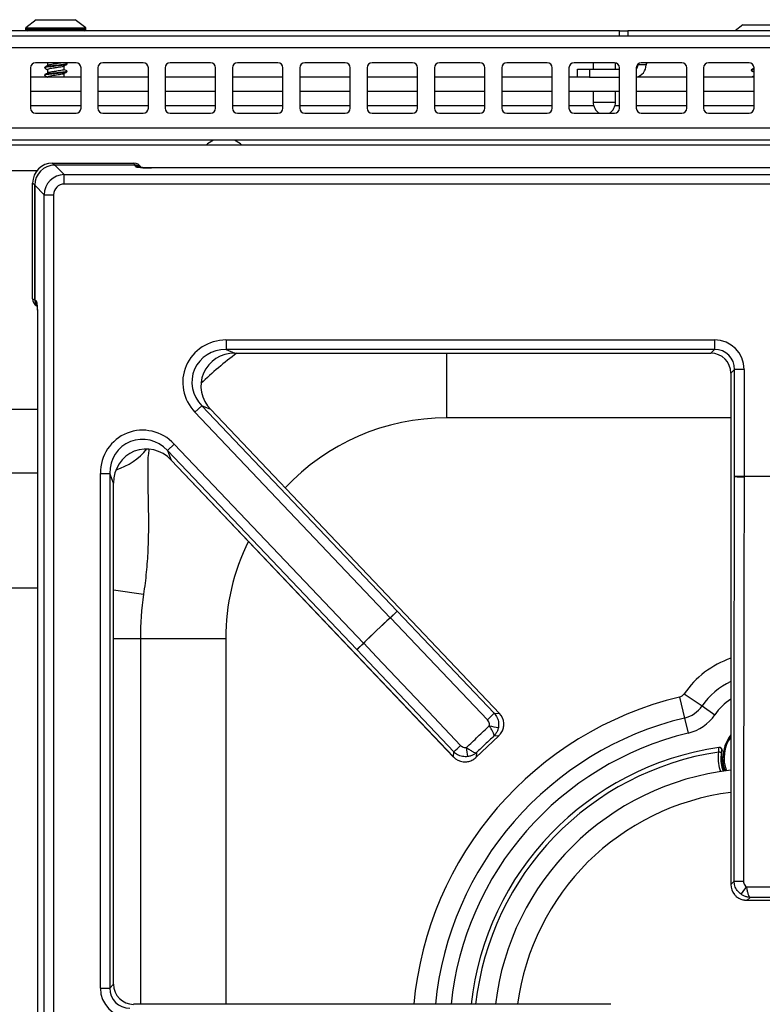
# Model space of a CAD drawing. Units: inches. Extents: x -45.9 to 53.8, y -19.2 to 49.2.
# Drawn here: x -1.4 to 4.1, y 41.8 to 49.1 of the extents above; entities that cross this region are included whole.
import ezdxf

# ---------------------------------------------------------------- set-up
doc = ezdxf.new("R2010")
doc.units = ezdxf.units.IN
doc.header["$MEASUREMENT"] = 0

msp = doc.modelspace()

# ---------------------------------------------------------------- linework, layer by layer
at = {"color": 7, "linetype": 'Continuous', "lineweight": 25}
for p, q in [((-1.2699, 49.1435), (-1.347, 49.0833)), ((-1.2699, 49.1435), (-1.0584, 49.1435)), ((-1.0584, 49.1435), (-0.9799, 49.1435)), ((-0.9028, 49.0833), (-0.9799, 49.1435)), ((3.0626, 49.0605), (-13.016, 49.0605)), ((-1.3489, 49.0793), (-1.3489, 49.0705)), ((-0.9009, 49.0705), (-0.9009, 49.0793)), ((3.0626, 49.0235), (3.0626, 49.0605)), ((3.0626, 49.0605), (3.1251, 49.0605)), ((3.1251, 49.0605), (3.1251, 49.0235)), ((5.1251, 49.0605), (3.1251, 49.0605)), ((3.9801, 49.1065), (3.9212, 49.0605)), ((3.9801, 49.1065), (4.2701, 49.1065)), ((-13.6849, 49.0235), (21.9351, 49.0235)), ((21.9351, 48.9345), (-13.6849, 48.9345)), ((-1.3124, 48.786), (-1.3124, 48.486)), ((-0.9749, 48.8235), (-1.2749, 48.8235)), ((-1.2079, 48.7886), (-1.2079, 48.7846)), ((-1.1859, 48.8235), (-1.1859, 48.8023)), ((-1.1859, 48.7719), (-1.1859, 48.7467)), ((-1.0639, 48.7735), (-1.0639, 48.7987)), ((-1.0431, 48.8178), (-1.0528, 48.8235)), ((-1.0419, 48.8123), (-1.0419, 48.8163)), ((-1.0419, 48.7568), (-1.0419, 48.7608)), ((-0.9374, 48.486), (-0.9374, 48.786)), ((-0.8124, 48.786), (-0.8124, 48.486)), ((-0.4749, 48.8235), (-0.7749, 48.8235)), ((-0.4374, 48.486), (-0.4374, 48.786)), ((-0.3124, 48.786), (-0.3124, 48.486)), ((0.0251, 48.8235), (-0.2749, 48.8235)), ((0.0626, 48.486), (0.0626, 48.786)), ((0.1876, 48.786), (0.1876, 48.486)), ((0.5251, 48.8235), (0.2251, 48.8235)), ((0.5626, 48.486), (0.5626, 48.786)), ((0.6876, 48.786), (0.6876, 48.486)), ((1.0251, 48.8235), (0.7251, 48.8235)), ((1.0626, 48.486), (1.0626, 48.786)), ((1.1876, 48.786), (1.1876, 48.486)), ((1.5251, 48.8235), (1.2251, 48.8235)), ((1.5626, 48.486), (1.5626, 48.786)), ((1.6876, 48.786), (1.6876, 48.486)), ((2.0251, 48.8235), (1.7251, 48.8235)), ((2.0626, 48.486), (2.0626, 48.786)), ((2.1876, 48.786), (2.1876, 48.486)), ((2.5251, 48.8235), (2.2251, 48.8235)), ((2.5626, 48.486), (2.5626, 48.786)), ((2.6876, 48.786), (2.6876, 48.486)), ((3.0251, 48.8235), (2.7251, 48.8235)), ((2.7501, 48.7157), (2.7501, 48.7757)), ((2.7501, 48.7757), (2.8401, 48.7757)), ((2.8401, 48.7757), (2.8401, 48.7157)), ((2.8401, 48.7757), (3.0626, 48.7757)), ((2.8671, 48.8235), (2.8671, 48.7757)), ((3.0331, 48.7757), (3.0331, 48.8227)), ((3.0626, 48.486), (3.0626, 48.786)), ((3.1876, 48.786), (3.1876, 48.486)), ((3.2012, 48.8087), (3.2015, 48.8151)), ((3.2612, 48.8087), (3.2012, 48.8087)), ((3.2012, 48.8077), (3.2012, 48.8087)), ((3.2612, 48.8077), (3.2012, 48.8077)), ((3.5251, 48.8235), (3.2251, 48.8235)), ((3.2612, 48.8077), (3.2612, 48.8087)), ((3.5626, 48.486), (3.5626, 48.786)), ((3.6876, 48.786), (3.6876, 48.486)), ((4.0251, 48.8235), (3.7251, 48.8235)), ((4.0421, 48.7697), (4.0421, 48.7657)), ((4.0626, 48.486), (4.0626, 48.786)), ((-0.9374, 48.7157), (-1.3124, 48.7157)), ((-1.2079, 48.733), (-1.2079, 48.729)), ((-1.1859, 48.7163), (-1.1859, 48.7157)), ((-1.0639, 48.7157), (-1.0639, 48.7431)), ((-0.4374, 48.7157), (-0.8124, 48.7157)), ((0.0626, 48.7157), (-0.3124, 48.7157)), ((0.5626, 48.7157), (0.1876, 48.7157)), ((1.0626, 48.7157), (0.6876, 48.7157)), ((1.5626, 48.7157), (1.1876, 48.7157)), ((2.0626, 48.7157), (1.6876, 48.7157)), ((2.5626, 48.7157), (2.1876, 48.7157)), ((2.7501, 48.7157), (2.6876, 48.7157)), ((2.8401, 48.7157), (2.7501, 48.7157)), ((2.8401, 48.7157), (3.0626, 48.7157)), ((3.5626, 48.7157), (3.1876, 48.7157)), ((4.0626, 48.7157), (3.6876, 48.7157)), ((-0.9374, 48.6107), (-1.3124, 48.6107)), ((-0.4374, 48.6107), (-0.8124, 48.6107)), ((0.0626, 48.6107), (-0.3124, 48.6107)), ((0.5626, 48.6107), (0.1876, 48.6107)), ((1.0626, 48.6107), (0.6876, 48.6107)), ((1.5626, 48.6107), (1.1876, 48.6107)), ((2.0626, 48.6107), (1.6876, 48.6107)), ((2.5626, 48.6107), (2.1876, 48.6107)), ((3.0626, 48.6107), (2.6876, 48.6107)), ((2.8671, 48.6107), (2.8671, 48.5314)), ((3.0331, 48.5314), (3.0331, 48.6107)), ((3.5626, 48.6107), (3.1876, 48.6107)), ((4.0626, 48.6107), (3.6876, 48.6107)), ((-1.2749, 48.4485), (-0.9749, 48.4485)), ((-0.7749, 48.4485), (-0.4749, 48.4485)), ((-0.2749, 48.4485), (0.0251, 48.4485)), ((0.2251, 48.4485), (0.5251, 48.4485)), ((0.7251, 48.4485), (1.0251, 48.4485)), ((1.2251, 48.4485), (1.5251, 48.4485)), ((1.7251, 48.4485), (2.0251, 48.4485)), ((2.2251, 48.4485), (2.5251, 48.4485)), ((2.7251, 48.4485), (3.0251, 48.4485)), ((3.2251, 48.4485), (3.5251, 48.4485)), ((3.7251, 48.4485), (4.0251, 48.4485)), ((21.9351, 48.3375), (-13.6849, 48.3375)), ((21.8461, 48.2485), (-13.5959, 48.2485)), ((-12.0739, 48.2132), (20.3041, 48.2132)), ((-1.1483, 48.0776), (-1.1325, 48.0619)), ((-1.1483, 48.0776), (-0.5455, 48.0776)), ((-0.5376, 48.0619), (-1.1325, 48.0619)), ((-1.1325, 48.0619), (-1.0621, 47.9915)), ((-0.5376, 48.0619), (-0.5455, 48.0776)), ((-0.5332, 48.053), (-0.5376, 48.0619)), ((8.6636, 48.0414), (-0.4134, 48.0414)), ((-0.4134, 48.041), (-0.4134, 48.0414)), ((8.6636, 48.041), (-0.4134, 48.041)), ((-1.0621, 47.9219), (-1.0621, 47.9915)), ((-1.0621, 47.9915), (9.3124, 47.9915)), ((-1.2817, 47.9127), (-1.2974, 47.9285)), ((-1.2974, 47.0688), (-1.2974, 47.9285)), ((-1.2817, 47.9127), (-1.2817, 47.061)), ((-1.2113, 47.8423), (-1.2817, 47.9127)), ((-1.2817, 47.0605), (-1.2817, 47.9127)), ((9.3124, 47.9219), (-1.0621, 47.9219)), ((-1.2113, 25.3341), (-1.2113, 47.8423)), ((-1.2113, 47.8423), (-1.1417, 47.8423)), ((-1.1417, 47.8423), (-1.1417, 25.3341)), ((-1.2974, 47.0688), (-1.2817, 47.061)), ((-1.2817, 47.0605), (-1.2727, 47.056)), ((-1.2612, 46.9309), (-1.2612, 26.2455)), ((-1.2608, 46.9303), (-1.2608, 26.2462)), ((0.1395, 46.7622), (0.1395, 46.6926)), ((0.1395, 46.7622), (3.7693, 46.7622)), ((3.7693, 46.7622), (3.7693, 46.6926)), ((3.7693, 46.6926), (0.1395, 46.6926)), ((0.1395, 46.6926), (0.2059, 46.6641)), ((0.2059, 46.6641), (3.7409, 46.6641)), ((0.2059, 46.6641), (0.2059, 46.6638)), ((0.2059, 46.6638), (3.7409, 46.6638)), ((3.7409, 46.6641), (3.7693, 46.6926)), ((3.7409, 46.6641), (3.7409, 46.6638)), ((3.8897, 46.515), (3.8897, 42.7145)), ((3.89, 46.515), (3.8897, 46.515)), ((3.9185, 46.5435), (3.89, 46.515)), ((3.89, 46.515), (3.89, 42.7145)), ((3.9881, 46.5435), (3.9185, 46.5435)), ((3.9185, 45.7464), (3.9185, 46.5435)), ((3.9881, 46.5435), (3.9881, 45.7464)), ((-0.0912, 46.2248), (-0.0407, 46.2727)), ((-0.0407, 46.2727), (1.4108, 44.745)), ((0.0256, 46.2443), (-0.0407, 46.2727)), ((1.3603, 44.6971), (-0.0912, 46.2248)), ((0.0256, 46.2443), (0.0259, 46.2445)), ((2.1711, 43.9861), (0.0256, 46.2443)), ((2.1714, 43.9863), (0.0259, 46.2445)), ((-0.245, 45.9889), (-0.2954, 45.941)), ((-0.245, 45.9889), (1.1617, 44.5084)), ((1.1112, 44.4605), (-0.2954, 45.941)), ((-0.2954, 45.941), (-0.2669, 45.8696)), ((-0.2669, 45.8696), (-0.2672, 45.8694)), ((-0.2672, 45.8694), (1.83, 43.662)), ((-0.2669, 45.8696), (1.8303, 43.6623)), ((-0.7939, 45.7697), (-0.7243, 45.7697)), ((-0.7939, 41.944), (-0.7939, 45.7697)), ((-0.7243, 45.7697), (-0.7243, 41.944)), ((-0.6958, 45.6984), (-0.7243, 45.7697)), ((-0.6958, 41.9725), (-0.6958, 45.6984)), ((-0.6958, 45.6984), (-0.6955, 45.6984)), ((-0.6955, 41.9725), (-0.6955, 45.6984)), ((3.9881, 45.7464), (3.9185, 45.7464)), ((3.9882, 45.7455), (3.9881, 45.7464)), ((1.3603, 44.6971), (1.4108, 44.745)), ((1.4108, 44.745), (2.1328, 43.9871)), ((1.3603, 44.6971), (1.3609, 44.6964)), ((-0.4967, 44.5422), (0.1373, 44.5422)), ((1.1617, 44.5084), (1.1112, 44.4605)), ((1.1617, 44.5084), (1.1623, 44.5078)), ((1.8313, 43.7006), (1.1112, 44.4605)), ((3.5092, 44.1076), (3.5467, 43.9518)), ((3.544, 44.1317), (3.6764, 44.0414)), ((3.6764, 44.0414), (3.7718, 43.9763)), ((2.1328, 43.9871), (2.1711, 43.9861)), ((2.1711, 43.9861), (2.1714, 43.9863)), ((3.5467, 43.9518), (3.5737, 43.8396)), ((1.9966, 43.6583), (2.1666, 43.8198)), ((1.9991, 43.6612), (2.1635, 43.8175)), ((2.1635, 43.8175), (2.1299, 43.8183)), ((3.8015, 43.7331), (3.8027, 43.7333)), ((3.8237, 43.71), (3.8249, 43.7102)), ((1.8303, 43.6623), (1.83, 43.662)), ((1.8303, 43.6623), (1.8313, 43.7006)), ((1.9999, 43.6948), (1.9991, 43.6612)), ((3.8446, 43.5703), (3.8412, 43.5575)), ((3.89, 42.7145), (3.8897, 42.7145)), ((3.89, 42.7145), (3.9145, 42.739)), ((4.0328, 42.6186), (4.0117, 42.5975)), ((4.0079, 42.5971), (4.2424, 42.5971)), ((4.0117, 42.5975), (4.2385, 42.5975)), ((-0.7939, 41.944), (-0.7243, 41.944)), ((-0.7243, 41.944), (-0.6958, 41.9725)), ((-0.6958, 41.9725), (-0.6955, 41.9725)), ((2.9988, 41.8236), (-0.5466, 41.8236)), ((-0.5466, 41.8233), (-0.5466, 41.8236)), ((2.9988, 41.8233), (2.9988, 41.8236))]:
    msp.add_line(p, q, dxfattribs=at)
at = {"color": 8, "linetype": 'Continuous', "lineweight": 25}
for p, q in [((-1.3489, 49.0793), (-1.0222, 49.0793)), ((-1.3489, 49.0705), (-1.0222, 49.0705)), ((-1.347, 49.0833), (-1.0231, 49.0833)), ((-1.0231, 49.0833), (-0.9028, 49.0833)), ((-1.0222, 49.0793), (-0.9009, 49.0793)), ((-1.0222, 49.0705), (-0.9009, 49.0705)), ((-1.3124, 48.5057), (-0.9374, 48.5057)), ((-0.8124, 48.5057), (-0.4374, 48.5057)), ((-0.3124, 48.5057), (0.0626, 48.5057)), ((0.1876, 48.5057), (0.5626, 48.5057)), ((0.6876, 48.5057), (1.0626, 48.5057)), ((1.1876, 48.5057), (1.5626, 48.5057)), ((1.6876, 48.5057), (2.0626, 48.5057)), ((2.1876, 48.5057), (2.5626, 48.5057)), ((2.6876, 48.5057), (2.8705, 48.5057)), ((2.8671, 48.5314), (2.998, 48.5314)), ((2.998, 48.5314), (3.0331, 48.5314)), ((3.0298, 48.5057), (3.0626, 48.5057)), ((3.1876, 48.5057), (3.5626, 48.5057)), ((3.6876, 48.5057), (4.0626, 48.5057)), ((-1.266, 48.0202), (-1.4937, 48.0202)), ((1.7779, 46.6638), (1.7779, 46.1828)), ((-1.4986, 46.2485), (-1.2612, 46.2485)), ((3.8897, 46.1828), (1.7779, 46.1828)), ((-1.2612, 45.7734), (-1.4986, 45.7734)), ((-1.2612, 44.9182), (-1.4986, 44.9182)), ((-0.6955, 44.9048), (-0.4727, 44.8722)), ((-0.6955, 44.5422), (-0.4967, 44.5422)), ((-0.4967, 44.5422), (-0.4967, 41.8236)), ((0.1373, 44.5422), (0.1373, 41.8236))]:
    msp.add_line(p, q, dxfattribs=at)
at = {"color": 7, "linetype": 'Continuous', "lineweight": 25, "flags": 128}
for points in [[(0.0467, 48.2485), (0.0023, 48.2199), (-0.005, 48.2132)], [(0.2552, 48.2132), (0.2479, 48.2199), (0.2036, 48.2485)], [(3.9145, 42.739), (3.916, 43.8983), (3.9185, 45.7464)], [(3.9882, 45.7455), (3.988, 45.6055), (3.9872, 45.0456), (3.9842, 42.7381)], [(2.083, 43.9385), (1.9864, 44.0398), (1.6002, 44.4452), (1.3609, 44.6964)], [(1.1623, 44.5078), (1.2586, 44.4062), (1.6438, 43.9997), (1.8824, 43.7479)], [(3.8486, 43.5585), (3.8388, 43.5921), (3.8316, 43.6551)]]:
    msp.add_lwpolyline(points, dxfattribs=at)
at = {"color": 7, "linetype": 'Continuous', "lineweight": 25}
for centre, radius, start, end in [((-1.3439, 49.0793), 0.005, 128, 180), ((-1.3389, 49.0705), 0.01, 180, 270), ((-0.9109, 49.0705), 0.01, 270, 0), ((-0.9059, 49.0793), 0.005, 0, 52), ((-1.2749, 48.786), 0.0375, 90, 180), ((-0.9749, 48.786), 0.0375, 0, 90), ((-0.7749, 48.786), 0.0375, 90, 180), ((-0.4749, 48.786), 0.0375, 0, 90), ((-0.2749, 48.786), 0.0375, 90, 180), ((0.0251, 48.786), 0.0375, 0, 90), ((0.2251, 48.786), 0.0375, 90, 180), ((0.5251, 48.786), 0.0375, 0, 90), ((0.7251, 48.786), 0.0375, 90, 180), ((1.0251, 48.786), 0.0375, 0, 90), ((1.2251, 48.786), 0.0375, 90, 180), ((1.5251, 48.786), 0.0375, 0, 90), ((1.7251, 48.786), 0.0375, 90, 180), ((2.0251, 48.786), 0.0375, 0, 90), ((2.2251, 48.786), 0.0375, 90, 180), ((2.5251, 48.786), 0.0375, 0, 90), ((2.7251, 48.786), 0.0375, 90, 180), ((3.0251, 48.786), 0.0375, 0, 90), ((3.2251, 48.786), 0.0375, 90, 180), ((3.1692, 48.8077), 0.032, 305.028, 0), ((3.1692, 48.8077), 0.092, 281.51614, 0), ((3.2932, 48.8087), 0.032, 152.45143, 180), ((3.5251, 48.786), 0.0375, 0, 90), ((3.7251, 48.786), 0.0375, 90, 180), ((4.0251, 48.786), 0.0375, 0, 90), ((-1.2749, 48.486), 0.0375, 180, 270), ((-0.9749, 48.486), 0.0375, 270, 0), ((-0.7749, 48.486), 0.0375, 180, 270), ((-0.4749, 48.486), 0.0375, 270, 0), ((-0.2749, 48.486), 0.0375, 180, 270), ((0.0251, 48.486), 0.0375, 270, 0), ((0.2251, 48.486), 0.0375, 180, 270), ((0.5251, 48.486), 0.0375, 270, 0), ((0.7251, 48.486), 0.0375, 180, 270), ((1.0251, 48.486), 0.0375, 270, 0), ((1.2251, 48.486), 0.0375, 180, 270), ((1.5251, 48.486), 0.0375, 270, 0), ((1.7251, 48.486), 0.0375, 180, 270), ((2.0251, 48.486), 0.0375, 270, 0), ((2.2251, 48.486), 0.0375, 180, 270), ((2.5251, 48.486), 0.0375, 270, 0), ((2.7251, 48.486), 0.0375, 180, 270), ((2.9671, 48.5314), 0.1, 180, 235.92897), ((2.9331, 48.5314), 0.1, 304.07103, 0), ((3.0251, 48.486), 0.0375, 270, 0), ((3.2251, 48.486), 0.0375, 180, 270), ((3.5251, 48.486), 0.0375, 270, 0), ((3.7251, 48.486), 0.0375, 180, 270), ((4.0251, 48.486), 0.0375, 270, 0), ((3.9754, 47.4574), 1.712, 268.0961, 270.42735), ((4.1251, 41.5882), 4.1604, 88.11335, 91.88665), ((4.1251, 41.5882), 4.1596, 88.11335, 91.88665), ((1.7779, 44.5422), 2.2746, 171.65922, 180), ((0.191, 45.9463), 1.712, 313.10709, 315.43834), ((4.1251, 41.5882), 4.1604, 131.64779, 135.42109), ((4.1251, 41.5882), 4.1596, 131.64779, 135.42109), ((-0.0261, 45.7401), 1.712, 311.63054, 313.96179), ((3.4955, 44.1648), 0.0587, 283.52263, 325.71006), ((3.4955, 44.1648), 0.219, 283.52263, 325.71006), ((0.9123, 45.1891), 1.7131, 313.10722, 315.43733), ((3.4955, 44.1648), 0.3344, 283.52263, 325.71006), ((2.7208, 46.8633), 3.0342, 258.11062, 259.40507), ((4.1151, 43.6551), 0.2835, 142.67212, 180), ((0.6932, 44.981), 1.7131, 311.63155, 313.96166), ((-1.0712, 43.2604), 3.0342, 7.66381, 8.95826), ((4.1151, 41.5882), 2.1677, 98.31833, 173.76562), ((4.1151, 43.6551), 0.2954, 169.26466, 199.44844), ((4.1151, 41.5882), 1.9882, 96.50973, 173.20013), ((3.9714, 44.4644), 1.7263, 268.1104, 270.42489), ((1.7108, 44.2778), 2.7864, 324.02987, 325.44026)]:
    msp.add_arc(centre, radius, start, end, dxfattribs=at)
at = {"color": 8, "linetype": 'Continuous', "lineweight": 25}
for centre, radius, start, end in [((-0.5328, 47.9931), 0.0599, 64.9074, 90.33657), ((-1.2133, 47.0556), 0.0594, 179.66228, 206.23301), ((1.7779, 44.5422), 2.632, 126.28589, 133.87585), ((1.7779, 44.5422), 1.6406, 90, 136.94566), ((-0.8239, 46.2633), 0.4881, 287.45963, 320.41927), ((1.7779, 44.5422), 1.6406, 153.80654, 180), ((4.1151, 43.7422), 0.6913, 109.03117, 145.71006), ((4.1151, 43.7422), 0.531, 115.11992, 145.71006), ((4.1151, 41.5882), 2.5913, 103.52263, 174.78772), ((4.1151, 43.7422), 0.4156, 122.84712, 145.71006), ((4.1151, 41.5882), 2.431, 103.52263, 174.44301), ((4.1151, 41.5882), 2.3156, 103.52263, 174.16513), ((4.1151, 43.6551), 0.2751, 145.0266, 200.32446), ((4.1151, 41.5882), 2.1338, 98.47517, 173.6662), ((4.1151, 41.5882), 1.824, 97.09864, 172.5847)]:
    msp.add_arc(centre, radius, start, end, dxfattribs=at)
at = {"color": 7, "linetype": 'Continuous', "lineweight": 25}
for centre, major_axis, ratio, start_param, end_param in [((-1.1466, 47.9268), (-0.1072, 0.1072), 0.989133, 5.50325, 7.06312), ((-1.1308, 47.911), (-0.1072, 0.1072), 0.989133, 5.50325, 7.06312), ((-0.5452, 48.0173), (-0.027, 0.0541), 0.993174, 4.712389, 5.823367), ((-0.5373, 48.0015), (-0.027, 0.0541), 0.993174, 5.26835, 5.823367), ((-0.5373, 48.0015), (-0.027, 0.0541), 0.993174, 5.167944, 5.823367), ((-0.4134, 48.0536), (0.12, 0), 0.105104, 3.193953, 4.712389), ((-1.0613, 47.8415), (0.1061, -0.1061), 0.999212, 2.361658, 3.921528), ((-1.0613, 47.8415), (-0.0572, 0.0572), 0.989133, 5.50325, 7.06312), ((-1.2371, 47.0685), (-0.0541, 0.027), 0.993174, 0.459819, 1.570796), ((-1.2213, 47.0606), (-0.0541, 0.027), 0.993174, 0.459819, 1.019453), ((-1.2218, 47.0601), (-0.0536, 0.0267), 0.993174, 0.459819, 1.117239), ((0.1477, 46.4405), (0.3043, -0.1306), 0.966288, 1.988862, 4.294323), ((3.7669, 46.541), (-0.1573, -0.1573), 0.989133, 2.361658, 3.921528), ((0.1477, 46.4405), (0.2422, -0.104), 0.94868, 1.988862, 4.294323), ((0.2138, 46.4121), (0.2415, -0.1037), 0.951156, 1.988862, 4.294323), ((3.7386, 46.5127), (0.1082, 0.1082), 0.980654, 5.50325, 7.06312), ((3.7669, 46.541), (0.1083, 0.1083), 0.979255, 5.50325, 7.06312), ((-0.4722, 45.7609), (0.1233, -0.3089), 0.962104, 1.964197, 4.318988), ((-0.4722, 45.7609), (-0.0984, 0.2463), 0.942481, 5.10579, 7.46058), ((-0.4438, 45.6898), (-0.0981, 0.2456), 0.945235, 5.10579, 7.46058), ((2.0837, 43.9039), (0.12, -0.0031), 0.99994, 0.106957, 0.779935), ((1.9168, 43.7454), (0.0031, 0.12), 0.99994, 2.361658, 3.034635), ((4.01, 42.7152), (0.0849, 0.0849), 0.99994, 2.361658, 3.034635), ((-0.5727, 41.9464), (0.1573, 0.1573), 0.989133, 2.361658, 3.921528), ((-0.5727, 41.9464), (0.1083, 0.1083), 0.979255, 2.361658, 3.921528), ((-0.5443, 41.9748), (0.1082, 0.1082), 0.980654, 2.361658, 3.921528)]:
    msp.add_ellipse(centre, major_axis=major_axis, ratio=ratio, start_param=start_param, end_param=end_param, dxfattribs=at)
for points, knots in [([(-1.0443, 48.8179), (-1.0435, 48.8176), (-1.0394, 48.8161), (-1.0444, 48.8138), (-1.0596, 48.81), (-1.0859, 48.8067), (-1.1178, 48.8033), (-1.1507, 48.7996), (-1.18, 48.7964), (-1.1999, 48.7928), (-1.209, 48.7901), (-1.2072, 48.7888), (-1.2069, 48.7886)], [0, 0, 0, 0, 0.028994, 0.1448, 0.265463, 0.382984, 0.500505, 0.621169, 0.736975, 0.856573, 0.97617, 1, 1, 1, 1]), ([(-1.0443, 48.7623), (-1.0435, 48.762), (-1.0394, 48.7606), (-1.0444, 48.7583), (-1.0596, 48.7545), (-1.0859, 48.7511), (-1.1178, 48.7478), (-1.1507, 48.744), (-1.18, 48.7409), (-1.1999, 48.7372), (-1.209, 48.7346), (-1.2072, 48.7332), (-1.2069, 48.733)], [0, 0, 0, 0, 0.028994, 0.1448, 0.265463, 0.382984, 0.500505, 0.621169, 0.736975, 0.856573, 0.97617, 1, 1, 1, 1]), ([(-1.0429, 48.8123), (-1.0432, 48.8115), (-1.044, 48.8096), (-1.06, 48.806), (-1.0858, 48.8027), (-1.1179, 48.7993), (-1.1507, 48.7956), (-1.1799, 48.7924), (-1.2004, 48.7888), (-1.2099, 48.7855), (-1.2064, 48.7836), (-1.2049, 48.7828)], [0, 0, 0, 0, 0.091002, 0.210387, 0.326662, 0.442938, 0.562323, 0.676903, 0.795233, 0.913563, 1, 1, 1, 1]), ([(-1.0429, 48.7568), (-1.0432, 48.7559), (-1.044, 48.754), (-1.06, 48.7505), (-1.0858, 48.7471), (-1.1179, 48.7438), (-1.1507, 48.74), (-1.1799, 48.7369), (-1.2004, 48.7332), (-1.2099, 48.7299), (-1.2064, 48.728), (-1.2049, 48.7272)], [0, 0, 0, 0, 0.091002, 0.210387, 0.326662, 0.442938, 0.562323, 0.676903, 0.795233, 0.913563, 1, 1, 1, 1]), ([(-1.1842, 48.8033), (-1.1879, 48.8011), (-1.1954, 48.7966), (-1.2029, 48.7922), (-1.2067, 48.79)], [0, 0, 0, 0, 0.498841, 1, 1, 1, 1]), ([(-1.2061, 48.7828), (-1.2024, 48.7806), (-1.1956, 48.7767), (-1.1889, 48.7727), (-1.1859, 48.7709)], [0, 0, 0, 0, 0.5525281, 1, 1, 1, 1]), ([(-1.0662, 48.7976), (-1.0664, 48.7974), (-1.0672, 48.7961), (-1.0776, 48.7933), (-1.0961, 48.79), (-1.1198, 48.7866), (-1.1438, 48.7829), (-1.1654, 48.7797), (-1.18, 48.7761), (-1.1867, 48.7734), (-1.1854, 48.7721), (-1.1852, 48.7719)], [0, 0, 0, 0, 0.023366, 0.161207, 0.295389, 0.429572, 0.567412, 0.699601, 0.8362, 0.972799, 1, 1, 1, 1]), ([(-1.0761, 48.8235), (-1.0768, 48.8233), (-1.0812, 48.8218), (-1.0966, 48.8194), (-1.1196, 48.816), (-1.144, 48.8123), (-1.1651, 48.8091), (-1.1794, 48.8059), (-1.1822, 48.804), (-1.1833, 48.8032)], [0, 0, 0, 0, 0.0350137, 0.2048348, 0.3746558, 0.5491068, 0.7164047, 0.8892841, 1, 1, 1, 1]), ([(-1.0646, 48.7735), (-1.0649, 48.7726), (-1.0655, 48.7707), (-1.0772, 48.7672), (-1.0962, 48.7638), (-1.1197, 48.7605), (-1.1439, 48.7567), (-1.1651, 48.7536), (-1.1794, 48.7504), (-1.1822, 48.7484), (-1.1833, 48.7477)], [0, 0, 0, 0, 0.104434, 0.241547, 0.375022, 0.508497, 0.64561, 0.777102, 0.91298, 1, 1, 1, 1]), ([(-1.0657, 48.7976), (-1.062, 48.7998), (-1.0545, 48.8043), (-1.0469, 48.8087), (-1.0432, 48.8109)], [0, 0, 0, 0, 0.498775, 1, 1, 1, 1]), ([(-1.0657, 48.742), (-1.062, 48.7443), (-1.0545, 48.7487), (-1.0469, 48.7531), (-1.0432, 48.7553)], [0, 0, 0, 0, 0.498775, 1, 1, 1, 1]), ([(-1.0431, 48.7622), (-1.0469, 48.7645), (-1.0538, 48.7685), (-1.0607, 48.7726), (-1.0639, 48.7745)], [0, 0, 0, 0, 0.542409, 1, 1, 1, 1]), ([(4.0626, 48.772), (4.0574, 48.771), (4.0456, 48.7688), (4.04, 48.7663), (4.0438, 48.7647), (4.0449, 48.7642)], [0, 0, 0, 0, 0.354272, 0.797916, 1, 1, 1, 1]), ([(4.0626, 48.776), (4.0572, 48.775), (4.0449, 48.7728), (4.0431, 48.7708), (4.0421, 48.7697)], [0, 0, 0, 0, 0.443996, 1, 1, 1, 1]), ([(4.0626, 48.7825), (4.0599, 48.7809), (4.0535, 48.7771), (4.0471, 48.7734), (4.0434, 48.7712)], [0, 0, 0, 0, 0.416501, 1, 1, 1, 1]), ([(4.0434, 48.7643), (4.0471, 48.762), (4.0535, 48.7583), (4.0599, 48.7545), (4.0626, 48.7529)], [0, 0, 0, 0, 0.583499, 1, 1, 1, 1]), ([(-1.1842, 48.7478), (-1.1879, 48.7455), (-1.1954, 48.7411), (-1.2029, 48.7367), (-1.2067, 48.7345)], [0, 0, 0, 0, 0.498841, 1, 1, 1, 1]), ([(-1.2061, 48.7273), (-1.2024, 48.7251), (-1.1958, 48.7212), (-1.1893, 48.7174), (-1.1865, 48.7157)], [0, 0, 0, 0, 0.571026, 1, 1, 1, 1]), ([(-1.0662, 48.7421), (-1.0664, 48.7419), (-1.0672, 48.7406), (-1.0776, 48.7378), (-1.0961, 48.7344), (-1.1198, 48.7311), (-1.1438, 48.7273), (-1.1654, 48.7242), (-1.18, 48.7205), (-1.1867, 48.7178), (-1.1854, 48.7165), (-1.1852, 48.7163)], [0, 0, 0, 0, 0.023366, 0.161207, 0.295389, 0.429572, 0.567412, 0.699601, 0.8362, 0.972799, 1, 1, 1, 1]), ([(4.0626, 48.727), (4.0599, 48.7254), (4.0536, 48.7216), (4.0472, 48.7179), (4.0436, 48.7157)], [0, 0, 0, 0, 0.420676, 1, 1, 1, 1]), ([(4.0626, 48.7204), (4.0569, 48.7194), (4.0474, 48.7178), (4.0457, 48.7163), (4.0449, 48.7157)], [0, 0, 0, 0, 0.594583, 1, 1, 1, 1]), ([(-0.4134, 48.0414), (-0.4197, 48.0414), (-0.4381, 48.0415), (-0.4671, 48.0425), (-0.493, 48.0447), (-0.5057, 48.0464), (-0.51, 48.0475), (-0.5094, 48.0473), (-0.5093, 48.0472)], [0, 0, 0, 0, 0.140709, 0.410593, 0.676613, 0.870633, 0.984335, 1, 1, 1, 1]), ([(-1.2727, 47.056), (-1.2713, 47.054), (-1.2685, 47.0499), (-1.2649, 47.0276), (-1.2627, 47.0013), (-1.2615, 46.977), (-1.2611, 46.961), (-1.2609, 46.9485), (-1.2609, 46.9409), (-1.2608, 46.9352), (-1.2608, 46.932), (-1.2608, 46.9304), (-1.2608, 46.9303)], [0, 0, 0, 0, 0.213653, 0.427305, 0.64096, 0.746657, 0.852351, 0.905058, 0.949789, 0.973736, 0.997685, 1, 1, 1, 1]), ([(-1.267, 47.0323), (-1.267, 47.0323), (-1.267, 47.0323), (-1.266, 47.0271), (-1.2644, 47.0153), (-1.2626, 46.9929), (-1.2613, 46.9626), (-1.2612, 46.9405), (-1.2612, 46.9301)], [0, 0, 0, 0, 0.050138, 0.155864, 0.311582, 0.528314, 0.776174, 1, 1, 1, 1]), ([(2.0957, 43.8942), (2.0963, 43.8989), (2.0975, 43.9092), (2.0933, 43.9251), (2.0864, 43.934), (2.083, 43.9385)], [0, 0, 0, 0, 0.296834, 0.648465, 1, 1, 1, 1]), ([(2.1328, 43.9871), (2.141, 43.9764), (2.1574, 43.9551), (2.1672, 43.9168), (2.1643, 43.8921), (2.163, 43.8808)], [0, 0, 0, 0, 0.350748, 0.702612, 1, 1, 1, 1]), ([(2.1299, 43.8183), (2.1299, 43.8184), (2.1306, 43.8198), (2.1314, 43.825), (2.1279, 43.838), (2.1194, 43.8554), (2.1086, 43.8742), (2.1008, 43.8863), (2.0957, 43.8942)], [0, 0, 0, 0, 0.00324, 0.144831, 0.399032, 0.638435, 0.765811, 1, 1, 1, 1]), ([(2.163, 43.8808), (2.1609, 43.873), (2.1568, 43.8571), (2.1474, 43.8399), (2.1403, 43.8301), (2.1368, 43.8258), (2.1348, 43.8235), (2.1328, 43.8213), (2.1317, 43.8201), (2.131, 43.8194), (2.1306, 43.819), (2.1304, 43.8188), (2.1302, 43.8186), (2.13, 43.8184), (2.1299, 43.8183)], [0, 0, 0, 0, 0.332761, 0.67419, 0.813485, 0.844774, 0.908572, 0.945869, 0.967895, 0.980947, 0.98869, 0.991115, 0.993987, 1, 1, 1, 1]), ([(2.1635, 43.8175), (2.1636, 43.8176), (2.1638, 43.8177), (2.164, 43.8179), (2.1644, 43.8183), (2.1653, 43.8191), (2.167, 43.8207), (2.1703, 43.824), (2.1746, 43.8287), (2.1851, 43.8417), (2.1968, 43.8626), (2.2039, 43.8903), (2.2034, 43.907), (2.2033, 43.9137)], [0, 0, 0, 0, 0.003994, 0.004914, 0.01, 0.019609, 0.038479, 0.075716, 0.150649, 0.217992, 0.544356, 0.816008, 1, 1, 1, 1]), ([(2.1663, 43.8202), (2.1655, 43.8192), (2.1647, 43.8182), (2.1636, 43.8175), (2.1635, 43.8175)], [0, 0, 0, 0, 0.959636, 1, 1, 1, 1]), ([(1.8824, 43.7479), (1.886, 43.7447), (1.8938, 43.7377), (1.9092, 43.732), (1.9204, 43.7326), (1.9259, 43.7329)], [0, 0, 0, 0, 0.304038, 0.652015, 1, 1, 1, 1]), ([(1.9259, 43.7329), (1.9335, 43.7274), (1.9452, 43.719), (1.9635, 43.7073), (1.9804, 43.6979), (1.9932, 43.6937), (1.9984, 43.6942), (1.9999, 43.6948), (1.9999, 43.6948)], [0, 0, 0, 0, 0.234189, 0.361565, 0.600968, 0.855169, 0.99676, 1, 1, 1, 1]), ([(3.8006, 43.6987), (3.8006, 43.7034), (3.8006, 43.7126), (3.8009, 43.724), (3.8013, 43.7317), (3.8014, 43.7327), (3.8015, 43.7331)], [0, 0, 0, 0, 0.250334, 0.500392, 0.761094, 1, 1, 1, 1]), ([(3.8237, 43.71), (3.8239, 43.7123), (3.8243, 43.717), (3.8217, 43.7237), (3.8169, 43.7294), (3.8098, 43.7333), (3.8043, 43.7332), (3.8015, 43.7331)], [0, 0, 0, 0, 0.186842, 0.373665, 0.560488, 0.78024, 1, 1, 1, 1]), ([(3.8249, 43.7102), (3.8251, 43.7124), (3.8255, 43.7168), (3.8236, 43.7221), (3.8207, 43.7268), (3.8174, 43.7298), (3.8136, 43.7319), (3.8095, 43.7333), (3.8057, 43.7337), (3.8032, 43.7334), (3.8027, 43.7333)], [0, 0, 0, 0, 0.176867, 0.353754, 0.441006, 0.61645, 0.703768, 0.790534, 0.965878, 1, 1, 1, 1]), ([(3.8205, 43.6935), (3.8209, 43.6957), (3.8215, 43.7001), (3.8225, 43.7055), (3.8234, 43.7092), (3.8236, 43.7098), (3.8237, 43.71)], [0, 0, 0, 0, 0.243284, 0.490881, 0.743846, 1, 1, 1, 1]), ([(1.9359, 43.665), (1.9225, 43.6643), (1.8958, 43.663), (1.8587, 43.6765), (1.84, 43.6929), (1.8313, 43.7006)], [0, 0, 0, 0, 0.348624, 0.696714, 1, 1, 1, 1]), ([(1.901, 43.6265), (1.9077, 43.6259), (1.9243, 43.6247), (1.9523, 43.6304), (1.9738, 43.6409), (1.9873, 43.6507), (1.9922, 43.6548), (1.9957, 43.6579), (1.9974, 43.6595), (1.9982, 43.6604), (1.9986, 43.6608), (1.9989, 43.661), (1.999, 43.6611), (1.9991, 43.6612)], [0, 0, 0, 0, 0.183992, 0.455644, 0.782008, 0.849351, 0.924284, 0.961521, 0.980391, 0.99, 0.995086, 0.996006, 1, 1, 1, 1]), ([(1.9999, 43.6948), (1.9998, 43.6947), (1.9997, 43.6946), (1.9995, 43.6944), (1.9993, 43.6942), (1.9988, 43.6938), (1.9981, 43.6932), (1.9968, 43.6921), (1.9946, 43.6902), (1.9921, 43.6883), (1.9876, 43.6851), (1.9775, 43.6785), (1.9598, 43.67), (1.9438, 43.6667), (1.9359, 43.665)], [0, 0, 0, 0, 0.006013, 0.008885, 0.01131, 0.019053, 0.032105, 0.054131, 0.091428, 0.155226, 0.186515, 0.32581, 0.667239, 1, 1, 1, 1]), ([(1.9991, 43.6612), (1.9991, 43.6612), (1.9983, 43.6601), (1.9973, 43.6593), (1.9963, 43.6586)], [0, 0, 0, 0, 0.0403638, 1, 1, 1, 1]), ([(3.8205, 43.6935), (3.8201, 43.6939), (3.8193, 43.6948), (3.814, 43.6964), (3.8074, 43.6978), (3.8029, 43.6984), (3.8006, 43.6987)], [0, 0, 0, 0, 0.279615, 0.559224, 0.77961, 1, 1, 1, 1]), ([(3.9658, 42.6412), (3.9557, 42.6499), (3.9354, 42.6673), (3.9179, 42.7026), (3.9156, 42.7274), (3.9145, 42.739)], [0, 0, 0, 0, 0.348672, 0.696805, 1, 1, 1, 1]), ([(3.9842, 42.7381), (3.9846, 42.7332), (3.9855, 42.7229), (3.9927, 42.7081), (4.0012, 42.7008), (4.0054, 42.6972)], [0, 0, 0, 0, 0.303969, 0.652004, 1, 1, 1, 1]), ([(4.0054, 42.6972), (4.0072, 42.688), (4.0098, 42.6738), (4.015, 42.6528), (4.0208, 42.6343), (4.0272, 42.6225), (4.0313, 42.6192), (4.0328, 42.6186), (4.0328, 42.6186)], [0, 0, 0, 0, 0.2341747, 0.3615266, 0.6009208, 0.8552128, 0.99676, 1, 1, 1, 1]), ([(3.9166, 42.6399), (3.9211, 42.6349), (3.9323, 42.6225), (3.9565, 42.6073), (3.9794, 42.6002), (3.9959, 42.598), (4.0023, 42.5976), (4.0069, 42.5975), (4.0093, 42.5975), (4.0105, 42.5975), (4.011, 42.5975), (4.0114, 42.5975), (4.0116, 42.5975), (4.0117, 42.5975)], [0, 0, 0, 0, 0.183992, 0.455644, 0.782008, 0.849351, 0.924284, 0.961521, 0.980391, 0.99, 0.995086, 0.996006, 1, 1, 1, 1]), ([(4.0328, 42.6186), (4.0327, 42.6186), (4.0325, 42.6186), (4.0322, 42.6186), (4.0319, 42.6187), (4.0314, 42.6187), (4.0303, 42.6187), (4.0286, 42.6188), (4.0258, 42.619), (4.0226, 42.6193), (4.0172, 42.62), (4.0053, 42.6222), (3.9866, 42.6282), (3.9727, 42.6369), (3.9658, 42.6412)], [0, 0, 0, 0, 0.006013, 0.008882, 0.011304, 0.019045, 0.032092, 0.05411, 0.091397, 0.155179, 0.186511, 0.325813, 0.667281, 1, 1, 1, 1]), ([(4.0117, 42.5975), (4.0116, 42.5975), (4.0104, 42.5972), (4.0091, 42.5974), (4.0079, 42.5976)], [0, 0, 0, 0, 0.040364, 1, 1, 1, 1])]:
    msp.add_open_spline(points, degree=3, knots=knots, dxfattribs=at)
at = {"color": 8, "linetype": 'Continuous', "lineweight": 25}
for points, knots in [([(-0.4329, 45.9447), (-0.435, 45.9328), (-0.4409, 45.8983), (-0.443, 45.813), (-0.4419, 45.6935), (-0.4382, 45.5476), (-0.436, 45.3814), (-0.4396, 45.2067), (-0.4512, 45.0357), (-0.4655, 44.9267), (-0.4727, 44.8722)], [0, 0, 0, 0, 0.065309, 0.188453, 0.318655, 0.448963, 0.596202, 0.743543, 0.871756, 1, 1, 1, 1]), ([(3.8166, 43.5527), (3.8147, 43.557), (3.8038, 43.5819), (3.7964, 43.6318), (3.7992, 43.6765), (3.8006, 43.6987)], [0, 0, 0, 0, 0.094765, 0.548103, 1, 1, 1, 1]), ([(3.8356, 43.5562), (3.8338, 43.5604), (3.8236, 43.5838), (3.8166, 43.6308), (3.8192, 43.6726), (3.8205, 43.6935)], [0, 0, 0, 0, 0.0975589, 0.549514, 1, 1, 1, 1])]:
    msp.add_open_spline(points, degree=3, knots=knots, dxfattribs=at)
at = {"color": 7, "linetype": 'Continuous', "lineweight": 25}
for points in [[(1.9259, 43.7329), (1.9542, 43.7597), (2.0108, 43.8135), (2.0674, 43.8673), (2.0957, 43.8942)], [(2.1299, 43.8183), (2.1083, 43.7977), (2.0649, 43.7566), (2.0216, 43.7154), (1.9999, 43.6948)], [(4.0054, 42.6972), (4.0453, 42.6972), (4.1251, 42.6971), (4.2049, 42.6972), (4.2448, 42.6972)], [(4.2174, 42.6186), (4.1866, 42.6186), (4.1251, 42.6186), (4.0636, 42.6186), (4.0328, 42.6186)]]:
    msp.add_open_spline(points, degree=3, dxfattribs=at)

doc.saveas('drawing.dxf')
